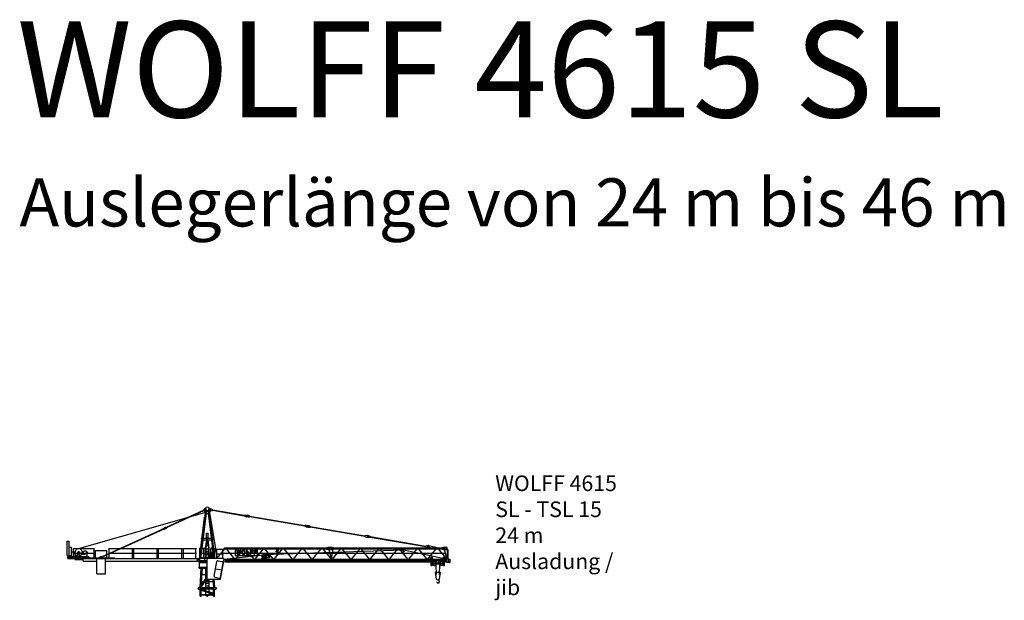
# Model space of a CAD drawing. Extents: x -39531 to 62973, y -60528 to 79993.
# Drawn here: x -39531 to 62973, y 19552 to 79993 of the extents above; entities that cross this region are included whole.
import ezdxf
from ezdxf.enums import TextEntityAlignment as Align

# ---------------------------------------------------------------- set-up
doc = ezdxf.new("R2010")
doc.units = 0
doc.layers.add('1', color=7, linetype='Continuous')
doc.styles.add('ARIAL', font='arial.ttf')

# ---------------------------------------------------------------- blocks, each defined once
blk = doc.blocks.new('WK_4615_SL_24m_TSL15')
at = {"color": 7, "linetype": 'Continuous'}
for p, q in [((-13507, 4907), (-243, 8696)), ((-4249, 7163), (-384, 8928)), ((-4233, 7126), (-367, 8892)), ((-750, 4119), (-158, 8932)), ((-631, 4104), (-39, 8918)), ((-392, 8947), (-309, 9006)), ((-392, 8947), (-359, 8874)), ((-359, 8874), (-259, 8897)), ((-326, 8923), (-202, 8582)), ((-309, 9006), (-200, 9056)), ((-269, 9098), (-112, 9205)), ((-259, 8897), (-150, 8947)), ((-158, 8932), (-39, 8918)), ((-81, 8582), (81, 8582)), ((39, 8918), (158, 8932)), ((39, 8918), (529, 4938)), ((112, 9205), (269, 9098)), ((158, 8932), (729, 4294)), ((202, 8582), (326, 8923)), ((213, 8907), (371, 8881)), ((243, 9085), (401, 9058)), ((371, 8881), (526, 8900)), ((401, 9058), (541, 8989)), ((526, 8900), (541, 8989)), ((529, 8920), (3836, 8360)), ((538, 8969), (3844, 8409)), ((3832, 8340), (3847, 8429)), ((3832, 8340), (3973, 8271)), ((3847, 8429), (4003, 8448)), ((3973, 8271), (4239, 8225)), ((4003, 8448), (4269, 8403)), ((4239, 8225), (4394, 8245)), ((4269, 8403), (4409, 8333)), ((4394, 8245), (4409, 8333)), ((4398, 8264), (10141, 7292)), ((4406, 8314), (10149, 7341)), ((-4357, 7158), (-4258, 7182)), ((-4258, 7182), (-4225, 7109)), ((-826, 3835), (-289, 8198)), ((-289, 8198), (-249, 8193)), ((10137, 7272), (10152, 7361)), ((10137, 7272), (10278, 7202)), ((10152, 7361), (10308, 7380)), ((10278, 7202), (10544, 7157)), ((10308, 7380), (10574, 7335)), ((10544, 7157), (10699, 7177)), ((10574, 7335), (10714, 7265)), ((10699, 7177), (10714, 7265)), ((10703, 7196), (16401, 6231)), ((10711, 7246), (16410, 6280)), ((-10915, 4118), (-4522, 7038)), ((-10899, 4082), (-4506, 7002)), ((-4705, 6956), (-4539, 7075)), ((-4688, 6919), (-4489, 6966)), ((-4539, 7075), (-4357, 7158)), ((-4523, 7039), (-4506, 7003)), ((-4489, 6966), (-4308, 7049)), ((-4308, 7049), (-4225, 7109)), ((-100, 6535), (100, 6535)), ((-100, 6085), (-100, 6535)), ((100, 6085), (100, 6535)), ((16398, 6211), (16413, 6300)), ((16398, 6211), (16549, 6136)), ((16413, 6300), (16581, 6321)), ((16581, 6321), (16847, 6268)), ((16847, 6268), (16975, 6205)), ((16960, 6116), (16975, 6205)), ((16972, 6185), (22763, 5204)), ((-14375, 4207), (-14375, 5707)), ((-579, 5926), (-569, 5925)), ((-564, 6045), (-554, 6044)), ((-417, 5847), (-41, 5847)), ((-395, 6027), (-41, 6027)), ((-176, 4966), (-41, 5835)), ((-135, 4966), (0, 5835)), ((-100, 6085), (100, 6085)), ((-82, 5305), (74, 5305)), ((-41, 5835), (-41, 6085)), ((-36, 5605), (32, 5605)), ((0, 5835), (121, 4966)), ((41, 5835), (41, 6085)), ((41, 6027), (395, 6027)), ((41, 5847), (417, 5847)), ((41, 5835), (162, 4966)), ((514, 6039), (564, 6045)), ((529, 5920), (579, 5926)), ((16549, 6136), (16819, 6099)), ((16819, 6099), (16960, 6116)), ((16963, 6136), (22755, 5155)), ((22751, 5135), (22767, 5224)), ((22751, 5135), (22892, 5066)), ((22767, 5224), (22922, 5243)), ((22920, 5022), (22920, 5132)), ((22922, 5243), (23080, 5216)), ((23067, 5249), (24055, 5022)), ((-14515, 3917), (-14515, 4127)), ((-14375, 5069), (-14150, 5069)), ((-13985, 4957), (-11735, 4957)), ((-13985, 4467), (-11735, 4467)), ((-13931, 3961), (-13931, 4957)), ((-11789, 3961), (-11789, 4957)), ((-11646, 4737), (-10446, 4737)), ((-11646, 3961), (-11646, 4737)), ((-11132, 4063), (-11023, 4113)), ((-11023, 4113), (-10923, 4136)), ((-10923, 4136), (-10890, 4064)), ((-10446, 3961), (-10446, 4737)), ((-10285, 4957), (-7735, 4957)), ((-10285, 4467), (-7735, 4467)), ((-10231, 3961), (-10231, 4957)), ((-7789, 3917), (-7789, 4957)), ((-7712, 4957), (-5158, 4957)), ((-7712, 4467), (-5158, 4467)), ((-7654, 3917), (-7654, 4957)), ((-5212, 3917), (-5212, 4957)), ((-5136, 4957), (-2582, 4957)), ((-5136, 4467), (-2582, 4467)), ((-5078, 3917), (-5078, 4957)), ((-2635, 3917), (-2635, 4957)), ((-2524, 4957), (-1132, 4957)), ((-2524, 4467), (-1132, 4467)), ((-2467, 3917), (-2467, 4957)), ((-1185, 3917), (-1185, 4957)), ((-845, 4977), (-295, 4977)), ((-845, 4467), (-295, 4467)), ((-791, 3922), (-791, 4977)), ((-750, 4119), (-631, 4104)), ((-349, 3997), (-349, 4977)), ((-176, 3922), (-176, 4966)), ((-135, 3922), (-135, 4966)), ((-135, 4925), (121, 4925)), ((-135, 4625), (121, 4625)), ((-135, 4329), (574, 4329)), ((-43, 4469), (574, 4469)), ((-43, 4329), (-43, 4469)), ((121, 4469), (121, 4966)), ((121, 3922), (121, 4329)), ((162, 4469), (162, 4966)), ((162, 3922), (162, 4329)), ((242, 3922), (242, 4130)), ((242, 4130), (574, 4130)), ((280, 4295), (574, 4295)), ((280, 4295), (285, 4130)), ((320, 4469), (320, 4559)), ((320, 4559), (574, 4559)), ((335, 4295), (335, 4469)), ((345, 4924), (385, 4959)), ((345, 4559), (345, 4924)), ((345, 4904), (545, 4904)), ((385, 4959), (505, 4959)), ((415, 5009), (475, 5009)), ((415, 4959), (415, 5009)), ((475, 4959), (475, 5009)), ((505, 4959), (545, 4923)), ((545, 4559), (545, 4923)), ((545, 4806), (631, 4104)), ((574, 4055), (574, 4559)), ((631, 4104), (729, 4116)), ((729, 4907), (750, 4944)), ((729, 3922), (729, 4907)), ((750, 4944), (750, 4977)), ((750, 4977), (790, 4977)), ((750, 4944), (771, 4907)), ((771, 3922), (771, 4907)), ((925, 4867), (1675, 4867)), ((925, 4377), (1675, 4377)), ((979, 3922), (979, 4867)), ((1035, 3922), (1828, 4912)), ((1464, 4457), (24768, 4457)), ((1621, 3922), (1621, 4867)), ((1765, 3827), (5844, 4303)), ((1793, 5022), (12693, 5022)), ((1793, 4912), (1793, 5022)), ((1793, 4912), (12693, 4912)), ((1970, 4912), (2831, 3827)), ((5243, 4912), (2893, 4912)), ((2893, 4912), (2893, 4212)), ((2893, 4212), (5243, 4212)), ((2968, 3827), (3829, 4912)), ((3109, 4788), (3029, 4788)), ((3029, 4788), (3132, 4332)), ((3132, 4332), (3203, 4332)), ((3300, 4788), (3219, 4788)), ((3316, 4332), (3389, 4332)), ((3389, 4332), (3492, 4788)), ((3492, 4788), (3415, 4788)), ((3596, 4600), (3595, 4586)), ((3595, 4586), (3595, 4572)), ((3595, 4572), (3595, 4558)), ((3595, 4558), (3595, 4545)), ((3595, 4545), (3595, 4532)), ((3595, 4532), (3596, 4520)), ((3597, 4626), (3596, 4614)), ((3596, 4614), (3596, 4600)), ((3596, 4520), (3596, 4510)), ((3596, 4510), (3597, 4500)), ((3598, 4638), (3597, 4626)), ((3597, 4500), (3598, 4492)), ((3600, 4648), (3598, 4638)), ((3598, 4492), (3599, 4485)), ((3599, 4485), (3600, 4478)), ((3601, 4658), (3600, 4648)), ((3600, 4478), (3601, 4472)), ((3603, 4666), (3601, 4658)), ((3601, 4472), (3602, 4467)), ((3602, 4467), (3604, 4461)), ((3605, 4674), (3603, 4666)), ((3604, 4461), (3606, 4456)), ((3608, 4682), (3605, 4674)), ((3606, 4456), (3607, 4451)), ((3607, 4451), (3609, 4446)), ((3611, 4689), (3608, 4682)), ((3609, 4446), (3611, 4441)), ((3614, 4695), (3611, 4689)), ((3611, 4441), (3613, 4437)), ((3613, 4437), (3615, 4432)), ((3617, 4702), (3614, 4695)), ((3615, 4432), (3617, 4427)), ((3620, 4707), (3617, 4702)), ((3617, 4427), (3619, 4422)), ((3619, 4422), (3621, 4418)), ((3624, 4713), (3620, 4707)), ((3621, 4418), (3623, 4414)), ((3623, 4414), (3625, 4410)), ((3628, 4718), (3624, 4713)), ((3625, 4410), (3626, 4406)), ((3626, 4406), (3628, 4403)), ((3631, 4723), (3628, 4718)), ((3628, 4403), (3630, 4399)), ((3630, 4399), (3632, 4395)), ((3635, 4728), (3631, 4723)), ((3632, 4395), (3634, 4391)), ((3634, 4391), (3637, 4388)), ((3638, 4732), (3635, 4728)), ((3637, 4388), (3639, 4385)), ((3641, 4736), (3638, 4732)), ((3639, 4385), (3641, 4381)), ((3644, 4740), (3641, 4736)), ((3641, 4381), (3644, 4378)), ((3647, 4743), (3644, 4740)), ((3644, 4378), (3646, 4375)), ((3646, 4375), (3649, 4372)), ((3650, 4746), (3647, 4743)), ((3649, 4372), (3652, 4369)), ((3652, 4749), (3650, 4746)), ((3654, 4752), (3652, 4749)), ((3652, 4369), (3655, 4366)), ((3656, 4754), (3654, 4752)), ((3655, 4366), (3658, 4364)), ((3658, 4756), (3656, 4754)), ((3661, 4759), (3658, 4756)), ((3658, 4364), (3661, 4361)), ((3663, 4761), (3661, 4759)), ((3661, 4361), (3664, 4359)), ((3665, 4763), (3663, 4761)), ((3664, 4359), (3667, 4356)), ((3667, 4765), (3665, 4763)), ((3670, 4767), (3667, 4765)), ((3667, 4356), (3670, 4354)), ((3672, 4768), (3670, 4767)), ((3670, 4354), (3674, 4352)), ((3674, 4770), (3672, 4768)), ((3672, 4591), (3673, 4600)), ((3672, 4581), (3672, 4591)), ((3672, 4571), (3672, 4581)), ((3672, 4561), (3672, 4571)), ((3672, 4550), (3672, 4561)), ((3672, 4540), (3672, 4550)), ((3672, 4530), (3672, 4540)), ((3673, 4521), (3672, 4530)), ((3673, 4608), (3674, 4615)), ((3673, 4600), (3673, 4608)), ((3673, 4513), (3673, 4521)), ((3674, 4506), (3673, 4513)), ((3677, 4772), (3674, 4770)), ((3674, 4615), (3675, 4622)), ((3675, 4499), (3674, 4506)), ((3674, 4352), (3677, 4349)), ((3675, 4622), (3676, 4628)), ((3676, 4493), (3675, 4499)), ((3676, 4628), (3677, 4633)), ((3677, 4488), (3676, 4493)), ((3679, 4773), (3677, 4772)), ((3677, 4633), (3678, 4638)), ((3678, 4483), (3677, 4488)), ((3677, 4349), (3680, 4347)), ((3678, 4638), (3680, 4642)), ((3680, 4478), (3678, 4483)), ((3682, 4775), (3679, 4773)), ((3680, 4642), (3681, 4647)), ((3681, 4474), (3680, 4478)), ((3680, 4347), (3684, 4345)), ((3681, 4647), (3683, 4651)), ((3683, 4470), (3681, 4474)), ((3685, 4777), (3682, 4775)), ((3683, 4651), (3685, 4655)), ((3685, 4466), (3683, 4470)), ((3684, 4345), (3687, 4343)), ((3687, 4778), (3685, 4777)), ((3685, 4655), (3687, 4658)), ((3687, 4462), (3685, 4466)), ((3690, 4779), (3687, 4778)), ((3687, 4658), (3689, 4662)), ((3689, 4458), (3687, 4462)), ((3687, 4343), (3690, 4341)), ((3689, 4662), (3691, 4666)), ((3691, 4454), (3689, 4458)), ((3693, 4781), (3690, 4779)), ((3690, 4341), (3694, 4338)), ((3691, 4666), (3693, 4670)), ((3693, 4451), (3691, 4454)), ((3695, 4782), (3693, 4781)), ((3693, 4670), (3695, 4673)), ((3695, 4447), (3693, 4451)), ((3694, 4338), (3697, 4336)), ((3698, 4783), (3695, 4782)), ((3695, 4673), (3697, 4677)), ((3697, 4444), (3695, 4447)), ((3697, 4677), (3700, 4680)), ((3700, 4440), (3697, 4444)), ((3697, 4336), (3700, 4334)), ((3701, 4785), (3698, 4783)), ((3700, 4680), (3702, 4684)), ((3702, 4437), (3700, 4440)), ((3700, 4334), (3704, 4332)), ((3704, 4786), (3701, 4785)), ((3702, 4684), (3704, 4687)), ((3704, 4433), (3702, 4437)), ((3706, 4787), (3704, 4786)), ((3704, 4687), (3706, 4690)), ((3706, 4430), (3704, 4433)), ((3704, 4332), (3707, 4331)), ((3709, 4789), (3706, 4787)), ((3706, 4690), (3709, 4694)), ((3709, 4427), (3706, 4430)), ((3707, 4331), (3711, 4329)), ((3712, 4790), (3709, 4789)), ((3709, 4694), (3711, 4697)), ((3711, 4424), (3709, 4427)), ((3711, 4697), (3713, 4700)), ((3713, 4421), (3711, 4424)), ((3711, 4329), (3715, 4328)), ((3715, 4791), (3712, 4790)), ((3713, 4700), (3716, 4702)), ((3716, 4418), (3713, 4421)), ((3717, 4792), (3715, 4791)), ((3715, 4328), (3718, 4326)), ((3716, 4702), (3718, 4705)), ((3719, 4415), (3716, 4418)), ((3720, 4793), (3717, 4792)), ((3718, 4705), (3721, 4707)), ((3718, 4326), (3722, 4325)), ((3721, 4413), (3719, 4415)), ((3723, 4794), (3720, 4793)), ((3721, 4707), (3724, 4709)), ((3724, 4411), (3721, 4413)), ((3722, 4325), (3727, 4324)), ((3726, 4795), (3723, 4794)), ((3724, 4709), (3727, 4711)), ((3728, 4409), (3724, 4411)), ((3729, 4796), (3726, 4795)), ((3727, 4711), (3730, 4713)), ((3727, 4324), (3731, 4323)), ((3731, 4407), (3728, 4409)), ((3732, 4797), (3729, 4796)), ((3730, 4713), (3733, 4714)), ((3736, 4406), (3731, 4407)), ((3731, 4323), (3736, 4322)), ((3735, 4797), (3732, 4797)), ((3733, 4714), (3736, 4716)), ((3738, 4798), (3735, 4797)), ((3736, 4716), (3740, 4717)), ((3740, 4405), (3736, 4406)), ((3736, 4322), (3741, 4322)), ((3741, 4798), (3738, 4798)), ((3740, 4717), (3743, 4717)), ((3745, 4404), (3740, 4405)), ((3744, 4799), (3741, 4798)), ((3741, 4322), (3747, 4321)), ((3743, 4717), (3746, 4718)), ((3747, 4799), (3744, 4799)), ((3751, 4403), (3745, 4404)), ((3746, 4718), (3750, 4718)), ((3750, 4800), (3747, 4799)), ((3747, 4321), (3753, 4321)), ((3753, 4800), (3750, 4800)), ((3750, 4718), (3754, 4719)), ((3757, 4403), (3751, 4403)), ((3756, 4800), (3753, 4800)), ((3753, 4321), (3759, 4321)), ((3754, 4719), (3757, 4719)), ((3759, 4800), (3756, 4800)), ((3757, 4719), (3761, 4719)), ((3763, 4402), (3757, 4403)), ((3763, 4800), (3759, 4800)), ((3759, 4321), (3765, 4321)), ((3761, 4719), (3765, 4719)), ((3766, 4800), (3763, 4800)), ((3770, 4402), (3763, 4402)), ((3765, 4719), (3768, 4719)), ((3765, 4321), (3772, 4321)), ((3769, 4800), (3766, 4800)), ((3768, 4719), (3772, 4719)), ((3772, 4800), (3769, 4800)), ((3776, 4402), (3770, 4402)), ((3775, 4800), (3772, 4800)), ((3772, 4719), (3776, 4719)), ((3772, 4321), (3778, 4321)), ((3778, 4800), (3775, 4800)), ((3776, 4719), (3780, 4719)), ((3783, 4403), (3776, 4402)), ((3781, 4800), (3778, 4800)), ((3778, 4321), (3783, 4321)), ((3780, 4719), (3784, 4719)), ((3784, 4800), (3781, 4800)), ((3789, 4403), (3783, 4403)), ((3783, 4321), (3789, 4321)), ((3787, 4800), (3784, 4800)), ((3784, 4719), (3788, 4718)), ((3790, 4800), (3787, 4800)), ((3788, 4718), (3791, 4718)), ((3794, 4404), (3789, 4403)), ((3789, 4321), (3794, 4321)), ((3793, 4800), (3790, 4800)), ((3791, 4718), (3795, 4717)), ((3796, 4799), (3793, 4800)), ((3799, 4405), (3794, 4404)), ((3794, 4321), (3798, 4322)), ((3795, 4717), (3798, 4717)), ((3798, 4799), (3796, 4799)), ((3801, 4798), (3798, 4799)), ((3798, 4717), (3802, 4716)), ((3798, 4322), (3802, 4322)), ((3804, 4406), (3799, 4405)), ((3804, 4798), (3801, 4798)), ((3802, 4716), (3805, 4714)), ((3802, 4322), (3805, 4323)), ((3807, 4797), (3804, 4798)), ((3808, 4407), (3804, 4406)), ((3805, 4714), (3809, 4713)), ((3805, 4323), (3809, 4324)), ((3811, 4796), (3807, 4797)), ((3812, 4409), (3808, 4407)), ((3809, 4713), (3812, 4711)), ((3809, 4324), (3812, 4324)), ((3814, 4795), (3811, 4796)), ((3812, 4711), (3815, 4708)), ((3815, 4411), (3812, 4409)), ((3812, 4324), (3815, 4325)), ((3818, 4794), (3814, 4795)), ((3815, 4708), (3819, 4706)), ((3818, 4413), (3815, 4411)), ((3815, 4325), (3818, 4326)), ((3822, 4792), (3818, 4794)), ((3821, 4415), (3818, 4413)), ((3818, 4326), (3820, 4327)), ((3819, 4706), (3822, 4702)), ((3820, 4327), (3823, 4328)), ((3823, 4418), (3821, 4415)), ((3826, 4791), (3822, 4792)), ((3822, 4702), (3826, 4698)), ((3826, 4421), (3823, 4418)), ((3823, 4328), (3826, 4330)), ((3831, 4789), (3826, 4791)), ((3826, 4698), (3830, 4693)), ((3828, 4424), (3826, 4421)), ((3826, 4330), (3829, 4331)), ((3831, 4427), (3828, 4424)), ((3829, 4331), (3831, 4332)), ((3830, 4693), (3834, 4688)), ((3835, 4786), (3831, 4789)), ((3833, 4430), (3831, 4427)), ((3831, 4332), (3834, 4333)), ((3835, 4433), (3833, 4430)), ((3834, 4688), (3837, 4683)), ((3834, 4333), (3837, 4335)), ((3840, 4784), (3835, 4786)), ((3838, 4437), (3835, 4433)), ((3837, 4683), (3841, 4677)), ((3837, 4335), (3840, 4336)), ((3840, 4440), (3838, 4437)), ((3844, 4782), (3840, 4784)), ((3842, 4444), (3840, 4440)), ((3840, 4336), (3842, 4337)), ((3841, 4677), (3845, 4671)), ((3844, 4447), (3842, 4444)), ((3842, 4337), (3845, 4339)), ((3849, 4780), (3844, 4782)), ((3846, 4451), (3844, 4447)), ((3845, 4671), (3849, 4664)), ((3845, 4339), (3848, 4340)), ((3848, 4454), (3846, 4451)), ((3851, 4458), (3848, 4454)), ((3848, 4340), (3850, 4341)), ((3853, 4777), (3849, 4780)), ((3849, 4664), (3852, 4658)), ((3850, 4341), (3853, 4343)), ((3853, 4462), (3851, 4458)), ((3852, 4658), (3855, 4652)), ((3857, 4775), (3853, 4777)), ((3855, 4466), (3853, 4462)), ((3853, 4343), (3856, 4344)), ((3855, 4652), (3857, 4646)), ((3856, 4470), (3855, 4466)), ((3858, 4474), (3856, 4470)), ((3856, 4344), (3858, 4346)), ((3861, 4773), (3857, 4775)), ((3857, 4646), (3860, 4641)), ((3860, 4478), (3858, 4474)), ((3858, 4346), (3861, 4347)), ((3860, 4641), (3861, 4635)), ((3861, 4483), (3860, 4478)), ((3864, 4771), (3861, 4773)), ((3861, 4635), (3863, 4629)), ((3862, 4488), (3861, 4483)), ((3861, 4347), (3863, 4349)), ((3864, 4493), (3862, 4488)), ((3863, 4629), (3864, 4623)), ((3863, 4349), (3866, 4351)), ((3867, 4769), (3864, 4771)), ((3864, 4623), (3865, 4616)), ((3865, 4499), (3864, 4493)), ((3865, 4616), (3866, 4609)), ((3866, 4513), (3865, 4506)), ((3865, 4506), (3865, 4499)), ((3866, 4609), (3867, 4600)), ((3867, 4521), (3866, 4513)), ((3866, 4351), (3868, 4352)), ((3870, 4767), (3867, 4769)), ((3867, 4600), (3867, 4591)), ((3867, 4591), (3868, 4582)), ((3868, 4540), (3867, 4530)), ((3867, 4530), (3867, 4521)), ((3868, 4582), (3868, 4571)), ((3868, 4571), (3868, 4561)), ((3868, 4561), (3868, 4550)), ((3868, 4550), (3868, 4540)), ((3868, 4352), (3870, 4354)), ((3872, 4765), (3870, 4767)), ((3870, 4354), (3873, 4356)), ((3875, 4762), (3872, 4765)), ((3873, 4356), (3875, 4358)), ((3877, 4760), (3875, 4762)), ((3875, 4358), (3877, 4360)), ((3879, 4758), (3877, 4760)), ((3877, 4360), (3879, 4362)), ((3881, 4756), (3879, 4758)), ((3879, 4362), (3881, 4364)), ((3883, 4754), (3881, 4756)), ((3881, 4364), (3883, 4366)), ((3885, 4752), (3883, 4754)), ((3883, 4366), (3885, 4369)), ((3888, 4749), (3885, 4752)), ((3885, 4369), (3887, 4371)), ((3887, 4371), (3889, 4373)), ((3890, 4746), (3888, 4749)), ((3889, 4373), (3891, 4376)), ((3892, 4743), (3890, 4746)), ((3891, 4376), (3893, 4378)), ((3895, 4740), (3892, 4743)), ((3893, 4378), (3895, 4381)), ((3898, 4736), (3895, 4740)), ((3895, 4381), (3899, 4386)), ((3901, 4732), (3898, 4736)), ((3899, 4386), (3903, 4391)), ((3905, 4728), (3901, 4732)), ((3903, 4391), (3907, 4396)), ((3908, 4723), (3905, 4728)), ((3907, 4396), (3911, 4402)), ((3912, 4718), (3908, 4723)), ((3911, 4402), (3915, 4407)), ((3915, 4713), (3912, 4718)), ((3919, 4707), (3915, 4713)), ((3915, 4407), (3919, 4413)), ((3922, 4702), (3919, 4707)), ((3919, 4413), (3922, 4419)), ((3926, 4695), (3922, 4702)), ((3922, 4419), (3926, 4425)), ((3929, 4689), (3926, 4695)), ((3926, 4425), (3929, 4432)), ((3931, 4682), (3929, 4689)), ((3929, 4432), (3931, 4439)), ((3934, 4674), (3931, 4682)), ((3931, 4439), (3934, 4446)), ((3936, 4666), (3934, 4674)), ((3934, 4446), (3936, 4454)), ((3938, 4657), (3936, 4666)), ((3936, 4454), (3938, 4463)), ((3940, 4647), (3938, 4657)), ((3938, 4463), (3940, 4474)), ((3941, 4635), (3940, 4647)), ((3940, 4474), (3941, 4485)), ((3943, 4622), (3941, 4635)), ((3941, 4485), (3943, 4498)), ((3943, 4608), (3943, 4622)), ((3944, 4593), (3943, 4608)), ((3943, 4512), (3944, 4528)), ((3943, 4498), (3943, 4512)), ((3944, 4577), (3944, 4593)), ((3945, 4560), (3944, 4577)), ((3944, 4544), (3945, 4560)), ((3944, 4528), (3944, 4544)), ((3970, 4912), (4838, 3827)), ((4157, 4788), (4080, 4788)), ((4080, 4788), (4080, 4332)), ((4080, 4332), (4338, 4332)), ((4157, 4414), (4157, 4788)), ((4338, 4414), (4157, 4414)), ((4338, 4332), (4338, 4414)), ((4724, 4788), (4464, 4788)), ((4464, 4788), (4464, 4332)), ((4464, 4332), (4540, 4332)), ((4540, 4605), (4540, 4707)), ((4540, 4707), (4724, 4707)), ((4701, 4605), (4540, 4605)), ((4540, 4332), (4540, 4524)), ((4540, 4524), (4701, 4524)), ((4701, 4524), (4701, 4605)), ((4724, 4707), (4724, 4788)), ((5107, 4788), (4847, 4788)), ((4847, 4788), (4847, 4332)), ((4847, 4332), (4924, 4332)), ((4924, 4605), (4924, 4707)), ((4924, 4707), (5107, 4707)), ((5085, 4605), (4924, 4605)), ((4924, 4332), (4924, 4524)), ((4924, 4524), (5085, 4524)), ((4967, 3827), (5842, 4912)), ((5085, 4524), (5085, 4605)), ((5107, 4707), (5107, 4788)), ((5243, 4212), (5243, 4912)), ((5702, 4207), (6082, 4207)), ((5702, 4051), (5702, 4207)), ((5795, 4182), (5935, 4182)), ((5795, 3972), (5795, 4182)), ((5859, 4304), (20412, 4792)), ((5935, 3972), (5935, 4182)), ((5971, 4912), (6846, 3827)), ((6038, 4051), (6038, 4207)), ((6082, 4157), (6110, 4213)), ((6082, 4003), (6082, 4207)), ((6110, 4213), (6507, 4213)), ((6115, 4213), (6119, 4213)), ((6129, 3993), (6129, 4213)), ((6188, 3993), (6188, 4213)), ((6393, 3993), (6393, 4213)), ((6507, 3993), (6507, 4213)), ((6967, 3827), (7842, 4912)), ((7115, 4652), (7230, 4652)), ((7230, 4652), (7230, 4912)), ((7239, 4814), (7383, 4814)), ((7239, 4721), (7239, 4814)), ((7239, 4721), (7296, 4706)), ((7261, 4449), (7296, 4706)), ((7261, 4449), (7349, 4537)), ((7326, 4706), (7383, 4720)), ((7326, 4706), (7349, 4537)), ((7383, 4814), (7383, 4720)), ((7971, 4912), (8846, 3827)), ((8967, 3827), (9842, 4912)), ((9971, 4912), (10846, 3827)), ((10967, 3827), (11842, 4912)), ((12022, 4912), (12906, 3827)), ((12298, 5022), (12573, 5077)), ((12298, 4912), (12573, 4857)), ((12573, 5077), (12873, 5077)), ((12573, 4857), (12873, 4857)), ((12665, 4857), (12935, 3827)), ((12693, 4912), (12693, 5022)), ((12825, 5077), (13010, 5077)), ((12825, 4857), (13010, 4857)), ((12936, 3827), (13107, 4875)), ((13010, 5077), (13306, 5022)), ((13010, 4857), (13305, 4912)), ((13020, 5022), (24695, 5022)), ((13020, 4912), (13020, 5022)), ((13020, 4912), (24695, 4912)), ((13026, 3827), (13910, 4912)), ((14022, 4912), (14906, 3827)), ((15026, 3827), (15910, 4912)), ((15969, 4912), (16845, 3827)), ((16967, 3827), (17843, 4912)), ((17969, 4912), (18845, 3827)), ((18967, 3827), (19843, 4912)), ((19969, 4912), (20845, 3827)), ((20362, 4912), (20412, 4862)), ((20412, 4672), (20412, 4912)), ((20412, 4672), (20452, 4672)), ((20452, 4862), (20502, 4912)), ((20452, 4672), (20452, 4912)), ((20452, 4792), (24532, 3947)), ((20967, 3827), (21843, 4912)), ((21969, 4912), (22845, 3827)), ((22892, 5066), (23049, 5039)), ((22967, 3827), (23843, 4912)), ((24031, 4912), (24907, 3827)), ((24298, 5022), (24580, 5077)), ((24298, 4912), (24580, 4857)), ((24580, 5077), (24875, 5077)), ((24580, 4857), (24874, 4857)), ((24667, 4857), (24927, 3827)), ((24695, 4912), (24695, 5022)), ((25019, 4782), (25040, 4819)), ((25019, 3917), (25019, 4782)), ((25040, 4819), (25040, 4852)), ((25040, 4852), (25080, 4852)), ((25040, 4819), (25061, 4782)), ((25061, 3876), (25061, 4782)), ((-14515, 3961), (-9620, 3961)), ((-14515, 3917), (-953, 3917)), ((-13739, 3797), (-13739, 3917)), ((-13739, 3797), (-12915, 3797)), ((-12915, 3617), (-12915, 3917)), ((-12915, 3617), (-11506, 3617)), ((-12316, 3917), (-12274, 3917)), ((-12221, 3917), (-12179, 3917)), ((-11506, 2317), (-11506, 3917)), ((-11325, 3961), (-11124, 4078)), ((-11066, 3961), (-10973, 4004)), ((-11019, 3961), (-11019, 4017)), ((-10973, 4004), (-10890, 4064)), ((-10586, 2317), (-10586, 3917)), ((-10586, 3617), (-953, 3617)), ((-9746, 3917), (-9704, 3917)), ((-9620, 3917), (-9620, 3961)), ((-8590, 3961), (-8590, 3967)), ((-1236, 3917), (-1194, 3917)), ((-1035, 3617), (-1035, 3917)), ((-953, 3917), (-812, 3826)), ((-953, 3617), (-812, 3708)), ((-860, 3677), (-770, 3677)), ((-825, 3495), (-825, 3562)), ((-825, 3562), (-18, 3562)), ((-825, 3495), (-18, 3495)), ((-815, 3922), (1637, 3922)), ((-812, 3005), (-812, 3495)), ((-770, 3562), (-770, 3682)), ((-770, 3682), (-18, 3682)), ((-734, 3922), (-734, 3997)), ((-734, 3997), (-314, 3997)), ((-314, 3922), (-314, 3997)), ((-270, 3682), (-270, 3922)), ((-135, 4025), (121, 4025)), ((-18, 1752), (-18, 3922)), ((242, 4055), (384, 4055)), ((384, 4055), (654, 4055)), ((654, 3922), (654, 4055)), ((711, 2066), (999, 3591)), ((1115, 3671), (1583, 3583)), ((1376, 1941), (1663, 3466)), ((1382, 1752), (1772, 3822)), ((1637, 3922), (1928, 3706)), ((1728, 3591), (1900, 3559)), ((1767, 3827), (23315, 3827)), ((1900, 3559), (1928, 3706)), ((1928, 3707), (23315, 3707)), ((2734, 3949), (2744, 3936)), ((5675, 3827), (5675, 3922)), ((5675, 3922), (6135, 3922)), ((5675, 3852), (6135, 3852)), ((5702, 4051), (5795, 4051)), ((5745, 3922), (5745, 4051)), ((5795, 3972), (5935, 3972)), ((5935, 4051), (6038, 4051)), ((5985, 3922), (5985, 4051)), ((5985, 3942), (6044, 3942)), ((6044, 3942), (6060, 4003)), ((6060, 4003), (6082, 4003)), ((6066, 4003), (6070, 4003)), ((6082, 4049), (6110, 3993)), ((6110, 3993), (6507, 3993)), ((6135, 3827), (6135, 3922)), ((12770, 3805), (12900, 3805)), ((12770, 3805), (12900, 3805)), ((12770, 3729), (12770, 3805)), ((12770, 3729), (12900, 3729)), ((12770, 3729), (12900, 3729)), ((12900, 3729), (12900, 3805)), ((12900, 3729), (12900, 3805)), ((12935, 3707), (12935, 3827)), ((23230, 3967), (23425, 3967)), ((23230, 3847), (23230, 3967)), ((23230, 3847), (23315, 3847)), ((23230, 3847), (23425, 3847)), ((23315, 3177), (23315, 3847)), ((23315, 3177), (23415, 3177)), ((23415, 3177), (23415, 3847)), ((23415, 3827), (24585, 3827)), ((23415, 3707), (24585, 3707)), ((23415, 3442), (24000, 3442)), ((23415, 3342), (24000, 3342)), ((23415, 3252), (23505, 3342)), ((23425, 3847), (23425, 3967)), ((23900, 3442), (23900, 3707)), ((23900, 3442), (24100, 3442)), ((23900, 3442), (24100, 3442)), ((24000, 3442), (24585, 3442)), ((24000, 3342), (24585, 3342)), ((24100, 3442), (24100, 3707)), ((24495, 3342), (24585, 3252)), ((24500, 3707), (24800, 3571)), ((24575, 3967), (24770, 3967)), ((24575, 3847), (24575, 3967)), ((24575, 3847), (24770, 3847)), ((24585, 3177), (24585, 3847)), ((24585, 3670), (24585, 3707)), ((24585, 3177), (24685, 3177)), ((24585, 3177), (24685, 3177)), ((24685, 3177), (24685, 3847)), ((24685, 3827), (24933, 3827)), ((24685, 3707), (24933, 3707)), ((24770, 3847), (24770, 3967)), ((24770, 3805), (24900, 3805)), ((24770, 3729), (24770, 3805)), ((24770, 3729), (24770, 3805)), ((24770, 3805), (24900, 3805)), ((24770, 3729), (24900, 3729)), ((24770, 3729), (24900, 3729)), ((24800, 3571), (25010, 3571)), ((24900, 3729), (24900, 3805)), ((24900, 3729), (24900, 3805)), ((24933, 3827), (25020, 3917)), ((24933, 3707), (24933, 3827)), ((24933, 3707), (24933, 3827)), ((24933, 3707), (24933, 3827)), ((25020, 3917), (25110, 3827)), ((25085, 3852), (25300, 3852)), ((25109, 3661), (25185, 3631)), ((25110, 3671), (25110, 3827)), ((25185, 3476), (25185, 3631)), ((25185, 3476), (25300, 3476)), ((25300, 3476), (25300, 3852)), ((-11506, 2317), (-10586, 2317)), ((-830, 3005), (-18, 3005)), ((-830, 2905), (-830, 3005)), ((-830, 2905), (-18, 2905)), ((-750, 890), (-625, 2905)), ((-708, 2905), (-395, 2905)), ((-640, 890), (-515, 2905)), ((-557, 2230), (-18, 2230)), ((-150, 1822), (-150, 2905)), ((-150, 2850), (-18, 2850)), ((-150, 2550), (-18, 2550)), ((-150, 2250), (-18, 2250)), ((856, 2835), (1520, 2710)), ((23709, 2480), (24291, 2480)), ((23709, 2480), (23813, 1740)), ((24187, 1740), (24291, 2480)), ((-639, 900), (-18, 1881)), ((-629, 1066), (-18, 2031)), ((-601, 1520), (-341, 1520)), ((-247, 1520), (601, 1520)), ((-150, 1950), (-69, 1950)), ((-150, 870), (-150, 1673)), ((-150, 1650), (190, 1650)), ((-150, 1350), (190, 1350)), ((-150, 1050), (190, 1050)), ((-18, 1752), (1382, 1752)), ((190, 1550), (190, 1752)), ((190, 870), (190, 1752)), ((586, 1752), (640, 890)), ((697, 1752), (750, 893)), ((791, 1949), (1259, 1861)), ((23813, 1740), (24000, 1690)), ((24000, 1690), (24187, 1740)), ((24026, 1697), (24187, 1740)), ((24026, 1697), (24187, 1740)), ((-960, 790), (-960, 810)), ((-880, 890), (-660, 890)), ((-880, 710), (-660, 710)), ((-750, 0), (-750, 710)), ((-750, 0), (-640, 0)), ((-660, 710), (-660, 890)), ((-640, 0), (-640, 890)), ((-640, 870), (640, 870)), ((-640, 730), (640, 730)), ((-640, 700), (640, 280)), ((-640, 616), (640, 196)), ((-630, 165), (640, 165)), ((-630, 114), (640, 114)), ((-150, 539), (-150, 730)), ((-150, 165), (-150, 455)), ((-150, 35), (-150, 114)), ((-50, 50), (50, -50)), ((50, 50), (-50, -50)), ((102, 165), (179, 165)), ((121, 450), (190, 450)), ((177, 225), (179, 225)), ((190, 427), (190, 730)), ((190, 165), (190, 343)), ((190, 35), (190, 114)), ((640, 0), (640, 890)), ((640, 0), (750, 0)), ((660, 890), (880, 890)), ((660, 710), (660, 890)), ((660, 710), (880, 710)), ((750, 890), (750, 900)), ((750, 0), (750, 710)), ((960, 790), (960, 810))]:
    blk.add_line(p, q, dxfattribs=at)
at = {"color": 251, "linetype": 'Continuous'}
for p, q in [((229, 8658), (979, 4124)), ((-14600, 4208), (-14600, 5707)), ((-14600, 5707), (-14375, 5707)), ((-14600, 4207), (-14150, 4207)), ((-14600, 4127), (-12531, 4127)), ((-14535, 4127), (-14535, 4207)), ((-14150, 4127), (-14150, 5069)), ((-14150, 4608), (-13774, 4608)), ((-13770, 4127), (-13770, 4465)), ((-13548, 4457), (-13254, 4457)), ((-13548, 4437), (-13548, 4457)), ((-13548, 4437), (-13254, 4437)), ((-13503, 4457), (-13488, 4560)), ((-13481, 3961), (-13481, 4437)), ((-13321, 3961), (-13321, 4437)), ((-13320, 4560), (-13304, 4457)), ((-13254, 4437), (-13254, 4457)), ((-13175, 3961), (-13175, 4127)), ((-13117, 4306), (-12732, 4372)), ((-13036, 4617), (-12880, 4617)), ((-13036, 4477), (-12880, 4477)), ((-12548, 4517), (-12485, 4517)), ((-12545, 4547), (-12485, 4547)), ((-12545, 4547), (-12485, 4547)), ((-12537, 4227), (-12523, 4227)), ((-12537, 4128), (-12537, 4227)), ((-12523, 4207), (-12523, 4517)), ((-12523, 4207), (-12507, 4207)), ((-12507, 4207), (-12507, 4517)), ((-12507, 4227), (-12493, 4227)), ((-12493, 4128), (-12493, 4227)), ((-12489, 4127), (-12345, 4127)), ((-12485, 4521), (-12485, 4547)), ((-12485, 4517), (-12485, 4547)), ((-12345, 4116), (-12345, 4127)), ((-12345, 3961), (-12345, 4116)), ((-12430, 3917), (-12370, 3917)), ((1903, 3574), (23520, 3571)), ((23797, 3289), (23817, 2246)), ((24183, 2246), (24203, 3289)), ((24947, 3523), (24949, 3571)), ((24947, 3523), (25185, 3516))]:
    blk.add_line(p, q, dxfattribs=at)
for p, q in [((3109, 4788), (3168, 4451)), ((3219, 4788), (3168, 4451)), ((3259, 4691), (3203, 4332)), ((3259, 4691), (3316, 4332)), ((3300, 4788), (3355, 4451)), ((3415, 4788), (3355, 4451))]:
    blk.add_line(p, q)
at = {"color": 7, "linetype": 'Continuous'}
for centre, radius in [((-193, 8993), 25), ((228, 8996), 35.1), ((4121, 8337), 35.1), ((10426, 7269), 35.1), ((16687, 6208), 35.1), ((16687, 6208), 35.1), ((571, 5986), 20.5), ((23040, 5132), 35.1), ((5865, 4122), 51), ((12848, 4967), 35.1), ((24850, 4967), 35.1), ((-11089, 4017), 25.1), ((-850, 3767), 30), ((-850, 3767), 30.1), ((12850, 3767), 30.1), ((23365, 3917), 45), ((23365, 3917), 45), ((23620, 3392), 30.1), ((24380, 3392), 30.1), ((24635, 3917), 45), ((24850, 3767), 30.1), ((24850, 3767), 30.1)]:
    blk.add_circle(centre, radius, dxfattribs=at)
at = {"color": 251, "linetype": 'Continuous'}
for centre, radius in [((-13404, 4547), 40), ((-12720, 4547), 175)]:
    blk.add_circle(centre, radius, dxfattribs=at)
at = {"color": 7, "linetype": 'Continuous'}
for centre, radius, start, end in [((0, 9039), 200, 55.77991, 124.22009), ((-185, 8974), 150, 124.22009, 200.00118), ((-175, 9002), 60, 294.54806, 114.54802), ((228, 8996), 90, 80.38572, 260.38568), ((185, 8974), 150, 339.99882, 55.77991), ((4145, 8333), 90, 260.38571, 80.38567), ((10450, 7265), 90, 260.38571, 80.38567), ((-4442, 7054), 60, 114.54802, 293.19233), ((-4423, 7062), 25.1, 24.53545, 204.53658), ((-4423, 7062), 25.1, 204.53512, 24.53632), ((16711, 6204), 90, 260.38571, 80.38567), ((-571, 5986), 60, 82.97554, 262.97556), ((571, 5986), 20.5, 26.34981, 157.8419), ((571, 5986), 60, 277.02446, 97.02442), ((23040, 5132), 120, 77.06885, 180.00002), ((23065, 5128), 90, 260.28571, 80.28567), ((5865, 4122), 182, 153.25562, 228.8884), ((5865, 4122), 182, 27.76233, 152.23769), ((5865, 4122), 182, 341.46679, 18.56159), ((6291, 4239), 27, 285.64246, 254.35754), ((12873, 4967), 110, 270.00002, 89.99998), ((24875, 4967), 110, 269.31746, 90.00004), ((-11107, 4009), 60, 114.54802, 232.29333), ((-11089, 4017), 70, 0, 120), ((-850, 3767), 70, 302.97505, 57.24904), ((1097, 3573), 100, 79.33063, 169.3305), ((1565, 3485), 100, 349.33057, 79.33063), ((5865, 4122), 182, 311.11213, 337.10779), ((23365, 3917), 107, 297.71775, 152.28224), ((23365, 3917), 107, 220.62933, 242.28229), ((23365, 3917), 107, 220.62933, 242.28229), ((24635, 3917), 107, 27.71775, 242.28227), ((24635, 3917), 107, 297.71775, 319.37067), ((25010, 3671), 100, 270, 360), ((810, 2048), 100, 169.3305, 259.33021), ((1277, 1960), 100, 259.33022, 349.33023), ((24020, 1478), 125, 179.83724, 269.99995), ((24020, 1500), 147, 270.00002, 58.65073), ((24133, 1718), 100, 190.69469, 247.89993), ((-880, 810), 80, 89.99998, 179.99996), ((-880, 790), 80, 179.99996, 270), ((880, 810), 80, 0, 89.99998), ((880, 790), 80, 270.00002, 360)]:
    blk.add_arc(centre, radius, start, end, dxfattribs=at)
at = {"color": 251, "linetype": 'Continuous'}
for centre, radius, start, end in [((-13404, 4547), 375, 282.80296, 258.16654), ((-13404, 4547), 85, 8.56848, 171.43151), ((23620, 3392), 205, 14.11699, 165.883), ((23620, 3392), 205, 212.04379, 345.88302), ((24380, 3392), 205, 14.11698, 165.88301), ((24380, 3392), 205, 194.117, 327.9561), ((24380, 3392), 205, 194.117, 327.9561)]:
    blk.add_arc(centre, radius, start, end, dxfattribs=at)
at = {"color": 254, "linetype": 'Continuous'}
blk.add_arc((20432, 4712), 83, 103.94346, 76.05654, dxfattribs=at)
at = {"color": 7}
blk.add_point((0, 0), dxfattribs=at)

msp = doc.modelspace()

# ---------------------------------------------------------------- block references
at = {"layer": '1', "color": 7}
msp.add_blockref('WK_4615_SL_24m_TSL15', (-20000, 20000), dxfattribs=at)

# ---------------------------------------------------------------- texts
at = {"style": 'ARIAL'}
msp.add_text('WOLFF 4615 SL', height=10000, dxfattribs=at).set_placement((-39820, 74815), align=Align.MIDDLE_LEFT)
at = {"color": 7, "style": 'ARIAL'}
msp.add_text('Auslegerlänge von 24 m bis 46 m', height=5000, dxfattribs=at).set_placement((-39558, 60972), align=Align.MIDDLE_LEFT)
at = {"color": 7, "linetype": 'Continuous', "insert": (9979, 20089), "char_height": 974.09, "attachment_point": 7, "style": 'ARIAL'}
msp.add_mtext('\\C256;\\H1625;\\fArial|b0|i0;WOLFF \\C7;\\H1625;4615 SL\\H1625;\\fArial|b0|i1; \\C256;\\H1625;\\fArial|b0|i0;-\\C7;\\H1625; TSL 15\\P\\H1625;24 m Ausladung / jib', dxfattribs=at)

doc.saveas('drawing.dxf')
